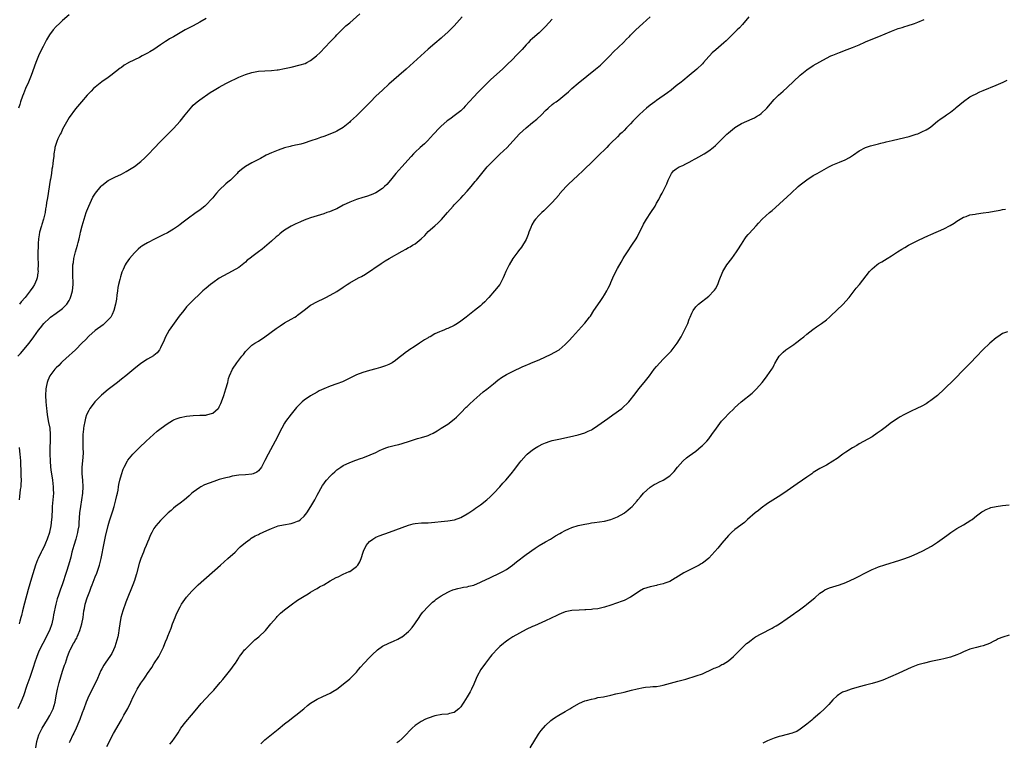
# Model space of a CAD drawing. Units: inches. Extents: x 2643000 to 2646000, y 1554000 to 1557000.
# Drawn here: x 2643196 to 2643498, y 1554275 to 1554496 of the extents above; entities that cross this region are included whole.
import ezdxf

# ---------------------------------------------------------------- set-up
doc = ezdxf.new("R2010")
doc.units = ezdxf.units.IN
doc.header["$MEASUREMENT"] = 0
doc.layers.add('LD26431554_10ft', color=123, linetype='Continuous')

msp = doc.modelspace()

# ---------------------------------------------------------------- linework, layer by layer
at = {"layer": 'LD26431554_10ft'}
for points, elevation in [([(2643359, 1554496.24), (2643357, 1554494.08), (2643355.93, 1554493), (2643355, 1554492.13), (2643353, 1554490.38), (2643352.29, 1554489.71), (2643351.59, 1554489), (2643351, 1554488.4), (2643349.77, 1554487), (2643347.91, 1554485), (2643347, 1554484.09), (2643345, 1554482.18), (2643344.38, 1554481.62), (2643343.73, 1554481), (2643340.19, 1554477.81), (2643339, 1554476.61), (2643336.2, 1554473.8), (2643335, 1554472.52), (2643332.38, 1554469.62), (2643331.79, 1554469), (2643331, 1554468.22), (2643329, 1554466.7), (2643328, 1554466), (2643327, 1554465.27), (2643326.67, 1554465), (2643325, 1554463.51), (2643324.48, 1554463), (2643322.67, 1554461), (2643320.79, 1554459), (2643319.88, 1554458.12), (2643318.57, 1554457), (2643317, 1554455.51), (2643316.5, 1554455), (2643315.8, 1554454.2), (2643312.89, 1554451), (2643312.01, 1554449.99), (2643311.1, 1554449), (2643309.49, 1554447), (2643308.34, 1554445.66), (2643307.67, 1554445), (2643307, 1554444.42), (2643305, 1554443.08), (2643303.57, 1554442.43), (2643302.09, 1554441.91), (2643301, 1554441.6), (2643299, 1554440.98), (2643297, 1554440.2), (2643295, 1554439.25), (2643293, 1554438.22), (2643292.18, 1554437.82), (2643290.75, 1554437.25), (2643289.97, 1554437), (2643289, 1554436.64), (2643285, 1554435.41), (2643283.88, 1554435), (2643283, 1554434.65), (2643281.86, 1554434.14), (2643281, 1554433.78), (2643280.46, 1554433.54), (2643279, 1554432.82), (2643277, 1554431.6), (2643276.17, 1554431), (2643275.52, 1554430.48), (2643275, 1554430.05), (2643274.45, 1554429.55), (2643273, 1554428.31), (2643271.53, 1554427), (2643270.17, 1554425.83), (2643269, 1554424.96), (2643267, 1554423.51), (2643266.34, 1554423), (2643265.6, 1554422.4), (2643265, 1554421.85), (2643264.01, 1554421), (2643263, 1554420.22), (2643261, 1554419.02), (2643259.63, 1554418.37), (2643257, 1554416.88), (2643255, 1554415.51), (2643254.34, 1554415), (2643253, 1554413.91), (2643251.94, 1554413), (2643251, 1554412.15), (2643249, 1554410.22), (2643248.4, 1554409.61), (2643247, 1554408.11), (2643246.1, 1554407), (2643244.76, 1554405.24), (2643241.68, 1554401), (2643241, 1554399.82), (2643240.55, 1554399), (2643240.1, 1554397.9), (2643239, 1554395.55), (2643238.69, 1554395), (2643237.99, 1554394.01), (2643237, 1554393.23), (2643236.89, 1554393.11), (2643235, 1554392.07), (2643233, 1554390.81), (2643230.85, 1554389), (2643229, 1554387.52), (2643228.38, 1554387), (2643227, 1554385.94), (2643225.83, 1554385), (2643223, 1554382.86), (2643220.88, 1554381.12), (2643219, 1554379.17), (2643218.85, 1554379), (2643218.06, 1554377.94), (2643217.38, 1554377), (2643217, 1554376.35), (2643216.37, 1554375), (2643216.01, 1554373.99), (2643215.77, 1554373), (2643215.55, 1554371.55), (2643215.43, 1554371), (2643215.37, 1554370.63), (2643215.25, 1554369), (2643215.22, 1554367.22), (2643215.19, 1554366.81), (2643215.25, 1554365), (2643215.26, 1554363.26), (2643215.11, 1554361), (2643214.93, 1554359), (2643214.93, 1554357), (2643215.08, 1554355.08), (2643215.17, 1554353), (2643215.09, 1554351.09), (2643214.82, 1554349), (2643214.49, 1554347), (2643214.22, 1554345), (2643214, 1554342), (2643213.95, 1554341), (2643213.72, 1554339.72), (2643213.6, 1554339), (2643213.03, 1554337), (2643212.42, 1554335), (2643211.87, 1554333), (2643211.49, 1554331.49), (2643211.31, 1554330.69), (2643210.85, 1554329), (2643210.21, 1554327), (2643208.85, 1554323), (2643208.36, 1554321.64), (2643207.76, 1554319.76), (2643207.37, 1554318.63), (2643206.93, 1554317), (2643206.26, 1554313.74), (2643206.16, 1554313), (2643205.7, 1554311), (2643204.98, 1554309), (2643204, 1554307), (2643203.65, 1554306.35), (2643202.9, 1554305), (2643201.91, 1554303), (2643201.66, 1554302.34), (2643201.1, 1554301), (2643200.44, 1554299), (2643200.11, 1554297.89), (2643199, 1554294.57), (2643198.09, 1554292.09), (2643197, 1554288.99), (2643196.18, 1554287), (2643195.3, 1554285)], 8610), ([(2643195.33, 1554393), (2643196.13, 1554393.87), (2643198.79, 1554397), (2643200.22, 1554399), (2643201.59, 1554401), (2643202.25, 1554401.75), (2643203.21, 1554403), (2643205, 1554404.71), (2643205.34, 1554405), (2643207, 1554406.18), (2643207.49, 1554406.51), (2643208.17, 1554407), (2643209, 1554407.67), (2643210.33, 1554409), (2643211, 1554410.11), (2643211.32, 1554410.68), (2643211.46, 1554411), (2643211.61, 1554411.61), (2643211.99, 1554413), (2643212.2, 1554415), (2643212.2, 1554416.2), (2643212.19, 1554417), (2643212.16, 1554417.84), (2643212.13, 1554419), (2643212.19, 1554421), (2643212.3, 1554421.7), (2643212.48, 1554423), (2643212.99, 1554425.01), (2643213.59, 1554427), (2643213.82, 1554427.82), (2643214.11, 1554429), (2643214.41, 1554430.41), (2643214.52, 1554431), (2643214.98, 1554433), (2643215.58, 1554435), (2643216.26, 1554437), (2643216.46, 1554437.54), (2643217.05, 1554439), (2643218.3, 1554441.7), (2643219.06, 1554442.94), (2643220.85, 1554445.15), (2643221, 1554445.31), (2643223, 1554446.82), (2643225, 1554447.85), (2643227, 1554448.81), (2643228.43, 1554449.57), (2643229, 1554449.89), (2643231, 1554451.11), (2643233, 1554452.64), (2643234.22, 1554453.78), (2643235.43, 1554455), (2643237, 1554456.69), (2643239, 1554458.79), (2643242.1, 1554461.9), (2643243, 1554462.83), (2643245, 1554465.03), (2643246.6, 1554467), (2643248.55, 1554469.45), (2643249, 1554469.9), (2643250.19, 1554471), (2643251, 1554471.61), (2643254.22, 1554473.78), (2643255.44, 1554474.56), (2643257, 1554475.49), (2643259, 1554476.58), (2643260.61, 1554477.39), (2643262.01, 1554478.01), (2643263, 1554478.47), (2643265, 1554479.3), (2643267, 1554479.96), (2643269, 1554480.32), (2643271, 1554480.46), (2643273, 1554480.56), (2643274.73, 1554480.73), (2643275, 1554480.76), (2643277, 1554481.13), (2643278.51, 1554481.49), (2643279, 1554481.59), (2643281.75, 1554482.26), (2643283.27, 1554482.73), (2643283.82, 1554483), (2643285, 1554483.61), (2643286.81, 1554485), (2643287.93, 1554486.07), (2643291, 1554489.38), (2643292.57, 1554491), (2643293, 1554491.47), (2643295, 1554493.45), (2643295.8, 1554494.2), (2643297, 1554495.2), (2643300.03, 1554497.97)], 8590), ([(2643211, 1554497.65), (2643209, 1554495.9), (2643208.02, 1554495), (2643207, 1554494), (2643206.13, 1554493), (2643205, 1554491.44), (2643204.73, 1554491), (2643204.09, 1554489.91), (2643203, 1554487.93), (2643202.02, 1554485.98), (2643201.58, 1554485), (2643201, 1554483.56), (2643200.78, 1554483), (2643199.4, 1554479), (2643198.58, 1554477), (2643197.68, 1554475), (2643197, 1554473.41), (2643196.73, 1554472.73), (2643196.13, 1554471), (2643195.89, 1554470.11), (2643195.51, 1554469)], 8570), ([(2643331.43, 1554497), (2643329, 1554494.25), (2643327, 1554492.3), (2643325.25, 1554490.75), (2643325, 1554490.5), (2643323, 1554488.79), (2643321, 1554487.05), (2643316.54, 1554483), (2643314.31, 1554481), (2643312.04, 1554479), (2643309, 1554476.4), (2643307, 1554474.58), (2643305, 1554472.67), (2643303.32, 1554471), (2643301, 1554468.65), (2643299, 1554466.7), (2643298.15, 1554465.85), (2643297.24, 1554465), (2643297, 1554464.76), (2643295, 1554463.07), (2643293, 1554461.93), (2643292.37, 1554461.63), (2643289, 1554460.34), (2643288, 1554460), (2643287, 1554459.63), (2643285.04, 1554458.96), (2643283, 1554458.3), (2643281.97, 1554458.03), (2643281, 1554457.75), (2643280.36, 1554457.64), (2643279, 1554457.33), (2643278.71, 1554457.29), (2643277, 1554456.88), (2643275, 1554456.19), (2643273, 1554455.32), (2643271.4, 1554454.6), (2643269.6, 1554453.6), (2643268.8, 1554453.2), (2643267, 1554452.25), (2643265, 1554451.11), (2643263.77, 1554450.23), (2643262.73, 1554449.27), (2643262.47, 1554449), (2643260.42, 1554447), (2643259.67, 1554446.33), (2643259, 1554445.78), (2643257, 1554443.93), (2643256.17, 1554443), (2643255.66, 1554442.34), (2643255, 1554441.57), (2643254.75, 1554441.25), (2643253, 1554439.37), (2643252.58, 1554439), (2643251.7, 1554438.3), (2643251, 1554437.76), (2643249.89, 1554437), (2643247.13, 1554435), (2643245.96, 1554434.04), (2643245, 1554433.35), (2643244.54, 1554433), (2643243, 1554431.93), (2643241.16, 1554430.84), (2643239.84, 1554430.16), (2643237.32, 1554429), (2643235, 1554427.8), (2643233.74, 1554427), (2643233.3, 1554426.7), (2643233, 1554426.48), (2643232.2, 1554425.8), (2643231.32, 1554425), (2643231, 1554424.68), (2643229.55, 1554423), (2643229, 1554422.24), (2643228.5, 1554421.5), (2643228.22, 1554421), (2643227.58, 1554419.58), (2643227.2, 1554418.8), (2643226.71, 1554417.29), (2643226.56, 1554416.56), (2643226.17, 1554415), (2643225.97, 1554414.03), (2643225.82, 1554413), (2643225.67, 1554411.67), (2643225.47, 1554410.53), (2643225.23, 1554409), (2643224.7, 1554407), (2643224.21, 1554405.79), (2643223.73, 1554405), (2643223, 1554404.12), (2643221.87, 1554403), (2643221.4, 1554402.6), (2643219, 1554400.85), (2643217, 1554399.13), (2643215.98, 1554398.02), (2643215, 1554397.07), (2643212.91, 1554395), (2643211.96, 1554394.04), (2643211, 1554393.24), (2643209, 1554391.42), (2643208.56, 1554391), (2643207.8, 1554390.2), (2643207, 1554389.46), (2643206.58, 1554389), (2643205.08, 1554387), (2643204.43, 1554385.57), (2643204.23, 1554385), (2643204.07, 1554384.07), (2643203.86, 1554383), (2643203.78, 1554381), (2643203.88, 1554379), (2643203.95, 1554378.05), (2643204.06, 1554377), (2643204.17, 1554376.17), (2643204.31, 1554375), (2643204.72, 1554372.72), (2643205.06, 1554371), (2643205.23, 1554369), (2643205.17, 1554367), (2643205.05, 1554365), (2643205.05, 1554362.95), (2643205.16, 1554361), (2643205.34, 1554359), (2643205.52, 1554357.52), (2643205.76, 1554355.76), (2643205.88, 1554355), (2643206.03, 1554353.97), (2643206.14, 1554353), (2643206.16, 1554352.16), (2643206.21, 1554351), (2643205.95, 1554347.95), (2643205.84, 1554347), (2643205.77, 1554346.23), (2643205.68, 1554343.68), (2643205.62, 1554343), (2643205.41, 1554341), (2643205, 1554339.12), (2643204.97, 1554339), (2643204.29, 1554337), (2643203.76, 1554335.76), (2643203.32, 1554334.68), (2643202.66, 1554333.34), (2643202.47, 1554333), (2643201.48, 1554331), (2643201.34, 1554330.66), (2643200.72, 1554329), (2643199.49, 1554325), (2643198.48, 1554321.52), (2643197.34, 1554317.34), (2643196.74, 1554315), (2643196.42, 1554313.58), (2643196.22, 1554313), (2643195.87, 1554311.87), (2643195.66, 1554311)], 8600), ([(2643253, 1554496.47), (2643251, 1554495.33), (2643249, 1554494.23), (2643248.16, 1554493.84), (2643246.56, 1554493), (2643245, 1554492.14), (2643243, 1554490.91), (2643241.78, 1554490.22), (2643241, 1554489.7), (2643240.57, 1554489.43), (2643239.95, 1554489), (2643239, 1554488.42), (2643236.95, 1554487), (2643235.68, 1554486.32), (2643235, 1554485.87), (2643234.4, 1554485.6), (2643233.35, 1554485), (2643232.59, 1554484.59), (2643231, 1554483.83), (2643229.13, 1554482.87), (2643229, 1554482.78), (2643227.85, 1554482.15), (2643227, 1554481.52), (2643226.69, 1554481.31), (2643223.73, 1554479), (2643223, 1554478.44), (2643221, 1554477.05), (2643219, 1554475.47), (2643218.48, 1554475), (2643217.78, 1554474.22), (2643217, 1554473.47), (2643216.78, 1554473.22), (2643216.54, 1554473), (2643214.82, 1554471), (2643213, 1554468.85), (2643211, 1554466.13), (2643210.61, 1554465.39), (2643209, 1554462.59), (2643208.53, 1554461.47), (2643208.27, 1554461), (2643207.59, 1554459.59), (2643207.22, 1554458.78), (2643207, 1554458.15), (2643206.73, 1554457.27), (2643206.66, 1554457), (2643206.64, 1554456.64), (2643206.32, 1554455), (2643206.32, 1554454.32), (2643206.11, 1554453), (2643206.05, 1554452.05), (2643205.87, 1554451), (2643205.71, 1554450.29), (2643205.57, 1554449), (2643205.3, 1554447.3), (2643205.24, 1554447), (2643204.41, 1554441.59), (2643204.27, 1554441), (2643204.1, 1554440.1), (2643203.93, 1554439), (2643203.79, 1554438.21), (2643203.62, 1554437), (2643203.17, 1554435), (2643202.64, 1554433.36), (2643202.55, 1554433), (2643201.97, 1554431), (2643201.83, 1554430.17), (2643201.61, 1554429), (2643201.5, 1554427.5), (2643201.48, 1554427), (2643201.48, 1554426.52), (2643201.45, 1554425), (2643201.45, 1554423.45), (2643201.49, 1554421), (2643201.46, 1554419.46), (2643201.47, 1554419), (2643201.45, 1554418.55), (2643201.2, 1554417), (2643201, 1554416.42), (2643200.41, 1554415), (2643199.87, 1554414.13), (2643199.11, 1554413), (2643197.54, 1554411), (2643196.33, 1554409.67), (2643195.78, 1554409)], 8580), ([(2643200.83, 1554273), (2643201.15, 1554275), (2643201.74, 1554277), (2643202.74, 1554279), (2643204.34, 1554281.66), (2643205.08, 1554282.92), (2643206.08, 1554285), (2643206.68, 1554287), (2643207.05, 1554289), (2643207.45, 1554291), (2643207.98, 1554293), (2643209, 1554296.48), (2643209.62, 1554298.38), (2643209.85, 1554299), (2643210.52, 1554301), (2643211, 1554302.31), (2643211.2, 1554302.8), (2643211.29, 1554303), (2643212.38, 1554305), (2643212.62, 1554305.38), (2643213, 1554306.11), (2643213.33, 1554306.67), (2643213.48, 1554307), (2643213.78, 1554307.78), (2643214.31, 1554309), (2643214.91, 1554311), (2643215.29, 1554313), (2643215.55, 1554315), (2643215.69, 1554315.69), (2643215.93, 1554317), (2643216.57, 1554319), (2643217.31, 1554321), (2643217.8, 1554322.2), (2643218.08, 1554323), (2643219, 1554325.41), (2643219.45, 1554326.55), (2643220.27, 1554329), (2643220.78, 1554331), (2643221.74, 1554335.74), (2643222.19, 1554337.81), (2643223, 1554341.13), (2643223.42, 1554342.58), (2643223.82, 1554343.82), (2643224.18, 1554345), (2643224.35, 1554345.65), (2643224.8, 1554347), (2643225.35, 1554349), (2643225.63, 1554350.37), (2643225.8, 1554351), (2643226.01, 1554352.01), (2643226.17, 1554353), (2643226.27, 1554353.73), (2643226.56, 1554355), (2643227, 1554356.73), (2643227.61, 1554358.39), (2643227.89, 1554359), (2643228.91, 1554361), (2643229, 1554361.13), (2643230.5, 1554363), (2643232.52, 1554365), (2643234.64, 1554367), (2643236.86, 1554369), (2643238, 1554370), (2643239.25, 1554371), (2643241, 1554372.3), (2643242.69, 1554373.31), (2643243, 1554373.47), (2643244.09, 1554373.91), (2643245, 1554374.24), (2643247, 1554374.68), (2643249, 1554374.88), (2643251.08, 1554374.92), (2643253, 1554374.99), (2643253.06, 1554375), (2643255, 1554375.58), (2643256.66, 1554377), (2643256.82, 1554377.18), (2643257, 1554377.5), (2643257.49, 1554378.51), (2643257.7, 1554379), (2643258.4, 1554381), (2643259.05, 1554383.05), (2643259.59, 1554385), (2643259.85, 1554386.15), (2643260.18, 1554387), (2643261.04, 1554389), (2643262.4, 1554391), (2643263.92, 1554393), (2643264.42, 1554393.58), (2643265, 1554394.41), (2643265.51, 1554395), (2643267, 1554396.38), (2643267.88, 1554397), (2643269, 1554397.66), (2643271, 1554398.95), (2643274.47, 1554401.53), (2643275.65, 1554402.35), (2643277, 1554403.21), (2643279, 1554404.39), (2643280.12, 1554405), (2643280.67, 1554405.33), (2643281, 1554405.59), (2643281.83, 1554406.17), (2643283, 1554407.15), (2643285, 1554408.67), (2643285.55, 1554409), (2643286.49, 1554409.51), (2643289.68, 1554411), (2643291, 1554411.68), (2643293, 1554412.84), (2643295, 1554414.18), (2643296.17, 1554415), (2643297, 1554415.5), (2643299.7, 1554417), (2643300.55, 1554417.45), (2643301.81, 1554418.19), (2643306.58, 1554421.42), (2643307.78, 1554422.22), (2643309.05, 1554423), (2643313, 1554425.22), (2643314.18, 1554425.82), (2643315, 1554426.3), (2643315.47, 1554426.53), (2643316.18, 1554427), (2643317, 1554427.49), (2643318.86, 1554429), (2643319.97, 1554430.03), (2643321, 1554431.18), (2643323, 1554433), (2643324.11, 1554433.89), (2643325.11, 1554434.89), (2643326.94, 1554437), (2643328.63, 1554439), (2643329, 1554439.4), (2643331, 1554441.42), (2643331.76, 1554442.24), (2643333, 1554443.62), (2643334.18, 1554445), (2643335, 1554446.06), (2643335.42, 1554446.58), (2643335.81, 1554447), (2643337, 1554448.53), (2643339.07, 1554451), (2643340.97, 1554453.03), (2643343, 1554454.93), (2643345.19, 1554457), (2643346.07, 1554457.93), (2643347, 1554459.03), (2643349, 1554461.15), (2643351, 1554462.96), (2643353, 1554464.6), (2643354.34, 1554465.66), (2643355.75, 1554467), (2643357, 1554468.28), (2643357.76, 1554469), (2643359, 1554470.09), (2643359.5, 1554470.5), (2643360.18, 1554471), (2643361, 1554471.56), (2643362.91, 1554473.09), (2643363.97, 1554474.03), (2643365.04, 1554475), (2643367, 1554476.66), (2643372.29, 1554481), (2643373.76, 1554482.24), (2643374.6, 1554483), (2643376.61, 1554485), (2643377.75, 1554486.25), (2643380.83, 1554489.17), (2643381.8, 1554490.2), (2643382.64, 1554491), (2643383, 1554491.39), (2643384.64, 1554493), (2643386.75, 1554495), (2643389, 1554496.99)], 8620), ([(2643419.28, 1554497), (2643417.3, 1554494.7), (2643416.34, 1554493.66), (2643415.71, 1554493), (2643415, 1554492.3), (2643413.37, 1554490.63), (2643412.33, 1554489.67), (2643411.59, 1554489), (2643409.09, 1554486.91), (2643408.06, 1554485.94), (2643407.16, 1554485), (2643407, 1554484.8), (2643405.36, 1554483), (2643405, 1554482.62), (2643403.29, 1554481), (2643400.98, 1554479), (2643399, 1554477.4), (2643398.52, 1554477), (2643397, 1554475.81), (2643395.44, 1554474.56), (2643394.28, 1554473.72), (2643391, 1554471.4), (2643390.46, 1554471), (2643389, 1554469.9), (2643387.9, 1554469), (2643387, 1554468.24), (2643385.66, 1554467), (2643385.33, 1554466.67), (2643383.7, 1554465), (2643383, 1554464.22), (2643381.74, 1554463), (2643381, 1554462.19), (2643380.41, 1554461.59), (2643379.77, 1554461), (2643379, 1554460.22), (2643377, 1554458.3), (2643376.37, 1554457.63), (2643375.75, 1554457), (2643375, 1554456.28), (2643373.74, 1554455), (2643373, 1554454.33), (2643372.34, 1554453.66), (2643371, 1554452.39), (2643369, 1554450.38), (2643368.3, 1554449.7), (2643367, 1554448.47), (2643365.33, 1554447), (2643364.13, 1554445.87), (2643363.24, 1554445), (2643361.27, 1554442.73), (2643361, 1554442.38), (2643359, 1554440.12), (2643356.45, 1554437.55), (2643355.81, 1554437), (2643355, 1554436.27), (2643353.86, 1554435), (2643353.47, 1554434.53), (2643352.75, 1554433.25), (2643352.47, 1554432.47), (2643351.89, 1554431), (2643351.67, 1554430.33), (2643351, 1554428.8), (2643349.55, 1554426.45), (2643348.7, 1554425.3), (2643348.45, 1554425), (2643346.98, 1554423), (2643345.77, 1554421), (2643344.8, 1554419), (2643344.29, 1554417.71), (2643343.97, 1554417), (2643342.92, 1554415), (2643341.37, 1554413), (2643339.61, 1554411), (2643339.32, 1554410.68), (2643338.32, 1554409.68), (2643337.59, 1554409), (2643337, 1554408.49), (2643335.18, 1554407), (2643332.65, 1554405), (2643331, 1554403.74), (2643329.95, 1554403), (2643329, 1554402.42), (2643327, 1554401.49), (2643326.64, 1554401.36), (2643325.78, 1554401), (2643325, 1554400.72), (2643324.46, 1554400.46), (2643323, 1554399.82), (2643321.57, 1554399), (2643321.19, 1554398.81), (2643321, 1554398.68), (2643319.92, 1554398.08), (2643319, 1554397.44), (2643318.3, 1554397), (2643317, 1554396.11), (2643315.12, 1554394.88), (2643315, 1554394.78), (2643313.93, 1554394.07), (2643312.83, 1554393.17), (2643312.65, 1554393), (2643311, 1554391.74), (2643309.95, 1554391), (2643309, 1554390.52), (2643307.93, 1554390.07), (2643307, 1554389.75), (2643306.43, 1554389.57), (2643305, 1554389.17), (2643303, 1554388.63), (2643301, 1554388), (2643299, 1554387.26), (2643297, 1554386.32), (2643296.14, 1554385.86), (2643294.79, 1554385.21), (2643293, 1554384.5), (2643291, 1554383.79), (2643289, 1554382.97), (2643287.63, 1554382.37), (2643287, 1554382.04), (2643285, 1554380.91), (2643283, 1554379.54), (2643282.37, 1554379), (2643281.65, 1554378.35), (2643280.7, 1554377.3), (2643279, 1554375.22), (2643277.33, 1554373), (2643277, 1554372.52), (2643276.12, 1554371), (2643274.16, 1554367), (2643271.94, 1554363), (2643270.98, 1554361.02), (2643269.93, 1554359), (2643269, 1554357.86), (2643268.53, 1554357.47), (2643267.34, 1554357), (2643267, 1554356.89), (2643265, 1554356.67), (2643263, 1554356.53), (2643261, 1554356.25), (2643259.99, 1554355.99), (2643259, 1554355.78), (2643257, 1554355.2), (2643255.33, 1554354.67), (2643253.86, 1554354.14), (2643252.44, 1554353.56), (2643251.32, 1554353), (2643251, 1554352.81), (2643249, 1554351.32), (2643248.62, 1554351), (2643247.8, 1554350.2), (2643247, 1554349.51), (2643246.36, 1554349), (2643245, 1554347.98), (2643243.64, 1554347), (2643243, 1554346.5), (2643242.25, 1554345.75), (2643241.3, 1554345), (2643241, 1554344.71), (2643239.33, 1554343), (2643239, 1554342.69), (2643237.57, 1554341), (2643237, 1554340.24), (2643236.31, 1554339), (2643235.88, 1554338.12), (2643235.38, 1554337), (2643235, 1554336.06), (2643234.61, 1554335), (2643234.14, 1554333.86), (2643233.82, 1554333), (2643233, 1554331.01), (2643232.48, 1554329.52), (2643231.63, 1554326.37), (2643231.23, 1554325), (2643231, 1554324.31), (2643230.53, 1554323), (2643230.1, 1554321.9), (2643229, 1554319.22), (2643228.37, 1554317.63), (2643227.42, 1554315), (2643226.87, 1554313), (2643226.53, 1554311), (2643226.33, 1554309.67), (2643226.26, 1554309), (2643226.11, 1554308.11), (2643225.89, 1554307), (2643225.36, 1554305), (2643225, 1554303.99), (2643224.61, 1554303), (2643224.08, 1554301.92), (2643223.48, 1554301), (2643223, 1554300.3), (2643222.03, 1554299), (2643221.63, 1554298.37), (2643221, 1554297.27), (2643220.76, 1554296.76), (2643219.73, 1554294.27), (2643217.72, 1554290.28), (2643217, 1554288.96), (2643216.24, 1554287), (2643215.5, 1554285), (2643215, 1554283.75), (2643214.3, 1554281.7), (2643214.01, 1554281), (2643213.13, 1554279), (2643212.45, 1554277.55), (2643212.14, 1554277), (2643211.19, 1554275), (2643211, 1554274.54)], 8630), ([(2643222.58, 1554273.42), (2643224.62, 1554277.38), (2643227, 1554281.62), (2643227.8, 1554283), (2643228.94, 1554285.05), (2643229.94, 1554287), (2643230.65, 1554288.65), (2643231, 1554289.4), (2643231.88, 1554291), (2643233, 1554292.84), (2643233.94, 1554294.06), (2643234.54, 1554295), (2643235, 1554295.79), (2643236.33, 1554297.67), (2643237, 1554298.79), (2643238.45, 1554301), (2643239, 1554302.05), (2643239.35, 1554302.65), (2643239.52, 1554303), (2643239.88, 1554303.88), (2643240.37, 1554305), (2643240.55, 1554305.45), (2643241, 1554306.67), (2643241.21, 1554307.21), (2643242.28, 1554309.72), (2643242.72, 1554311), (2643243.47, 1554313), (2643243.9, 1554314.1), (2643245, 1554316.27), (2643245.47, 1554317), (2643247, 1554319.14), (2643248.59, 1554321), (2643249.78, 1554322.22), (2643250.58, 1554323), (2643257.41, 1554329), (2643259.67, 1554331), (2643261.83, 1554333), (2643263, 1554334.17), (2643263.41, 1554334.59), (2643265, 1554335.98), (2643266.44, 1554337), (2643266.78, 1554337.22), (2643268.03, 1554337.97), (2643269, 1554338.42), (2643269.37, 1554338.63), (2643271.61, 1554339.61), (2643273, 1554340.24), (2643275, 1554341), (2643276.64, 1554341.36), (2643279, 1554341.79), (2643279.96, 1554342.04), (2643281, 1554342.43), (2643281.39, 1554342.61), (2643281.91, 1554343), (2643283, 1554343.97), (2643283.8, 1554345), (2643285.07, 1554347), (2643286.25, 1554349), (2643287, 1554350.44), (2643288.65, 1554353.35), (2643289, 1554353.87), (2643289.49, 1554354.51), (2643289.88, 1554355), (2643291, 1554356.29), (2643291.71, 1554357), (2643292.39, 1554357.61), (2643293, 1554358.18), (2643294.2, 1554359), (2643295, 1554359.49), (2643297, 1554360.4), (2643298.85, 1554361.15), (2643300.32, 1554361.68), (2643301, 1554361.9), (2643303.25, 1554362.75), (2643305, 1554363.54), (2643306.1, 1554364.1), (2643307, 1554364.52), (2643308.29, 1554365), (2643309, 1554365.25), (2643309.34, 1554365.34), (2643311, 1554365.72), (2643312.02, 1554365.98), (2643313, 1554366.27), (2643315.25, 1554367), (2643317.75, 1554367.75), (2643319, 1554368.09), (2643320.65, 1554368.65), (2643321, 1554368.75), (2643321.59, 1554369), (2643322.55, 1554369.45), (2643323.81, 1554370.19), (2643325.01, 1554371), (2643327, 1554372.19), (2643329, 1554373.68), (2643329.69, 1554374.31), (2643331, 1554375.62), (2643332.65, 1554377.35), (2643333, 1554377.64), (2643333.68, 1554378.32), (2643335, 1554379.58), (2643336.78, 1554381.22), (2643337.88, 1554382.12), (2643339, 1554382.94), (2643341, 1554384.51), (2643342.36, 1554385.64), (2643343.51, 1554386.49), (2643345, 1554387.45), (2643347, 1554388.48), (2643349.75, 1554389.75), (2643351, 1554390.28), (2643351.54, 1554390.46), (2643353.17, 1554391.17), (2643355, 1554391.93), (2643357, 1554392.8), (2643358.48, 1554393.52), (2643359.79, 1554394.21), (2643361.12, 1554395), (2643363, 1554396.57), (2643363.42, 1554397), (2643364.15, 1554397.85), (2643365.18, 1554399), (2643367.95, 1554402.05), (2643368.9, 1554403), (2643369, 1554403.13), (2643370.46, 1554405), (2643370.69, 1554405.31), (2643371.78, 1554407), (2643373, 1554408.76), (2643373.89, 1554410.11), (2643374.5, 1554411), (2643375, 1554411.79), (2643375.71, 1554413), (2643376.16, 1554413.84), (2643376.74, 1554415), (2643377, 1554415.56), (2643377.62, 1554417), (2643378.54, 1554419), (2643379, 1554419.88), (2643380.14, 1554421.86), (2643380.75, 1554423), (2643381, 1554423.44), (2643382.03, 1554425), (2643383.41, 1554427), (2643384.72, 1554429), (2643385, 1554429.53), (2643385.74, 1554431), (2643386.73, 1554433), (2643387, 1554433.45), (2643387.85, 1554435), (2643389.24, 1554437), (2643390.53, 1554439), (2643391, 1554439.87), (2643391.64, 1554441), (2643392.1, 1554441.9), (2643392.73, 1554443), (2643393, 1554443.58), (2643393.72, 1554445), (2643394.13, 1554445.87), (2643394.56, 1554447), (2643395, 1554447.99), (2643395.54, 1554449), (2643396.19, 1554449.81), (2643397, 1554450.39), (2643397.32, 1554450.68), (2643397.91, 1554451), (2643399, 1554451.47), (2643399.95, 1554451.95), (2643401, 1554452.5), (2643401.92, 1554453), (2643402.61, 1554453.39), (2643403, 1554453.63), (2643403.94, 1554454.06), (2643405.51, 1554455), (2643407, 1554455.93), (2643408.35, 1554457), (2643409, 1554457.56), (2643410.49, 1554459), (2643412.52, 1554461), (2643413, 1554461.44), (2643414.83, 1554463), (2643415, 1554463.13), (2643417, 1554464.31), (2643420.28, 1554465.72), (2643421, 1554466.08), (2643421.58, 1554466.42), (2643422.49, 1554467), (2643423, 1554467.38), (2643424.73, 1554469), (2643427, 1554471.66), (2643428.34, 1554473), (2643429, 1554473.59), (2643429.77, 1554474.23), (2643431, 1554475.31), (2643435, 1554479.11), (2643437, 1554480.73), (2643439, 1554482.05), (2643441, 1554483.26), (2643443, 1554484.35), (2643444.36, 1554485), (2643445, 1554485.29), (2643447, 1554486.11), (2643449.39, 1554487), (2643451, 1554487.62), (2643452.04, 1554488.04), (2643453, 1554488.45), (2643454.76, 1554489.24), (2643455, 1554489.32), (2643456.17, 1554489.83), (2643459.11, 1554491), (2643461, 1554491.82), (2643463, 1554492.65), (2643465, 1554493.38), (2643466.24, 1554493.76), (2643467, 1554494.02), (2643467.76, 1554494.24), (2643469.98, 1554495), (2643471, 1554495.38), (2643473, 1554496.21)], 8640), ([(2643241.86, 1554274.14), (2643242.59, 1554275), (2643244, 1554277), (2643244.38, 1554277.62), (2643245.27, 1554279), (2643246.8, 1554281), (2643248.53, 1554283), (2643250.14, 1554285), (2643250.5, 1554285.5), (2643251.42, 1554286.58), (2643254.36, 1554289.64), (2643255.32, 1554290.68), (2643257.27, 1554293), (2643258.07, 1554293.93), (2643260.55, 1554297), (2643261.57, 1554298.43), (2643261.97, 1554299), (2643263, 1554300.63), (2643263.25, 1554301), (2643263.98, 1554302.02), (2643264.76, 1554303), (2643265, 1554303.28), (2643266.89, 1554305.11), (2643267.94, 1554306.06), (2643269.14, 1554307), (2643271.21, 1554309), (2643272, 1554310), (2643272.85, 1554311), (2643274.51, 1554313), (2643274.74, 1554313.26), (2643275, 1554313.53), (2643275.76, 1554314.24), (2643277, 1554315.3), (2643279, 1554316.82), (2643281, 1554318.25), (2643283, 1554319.53), (2643284.21, 1554320.2), (2643285, 1554320.68), (2643286.43, 1554321.57), (2643287, 1554321.81), (2643287.7, 1554322.3), (2643289, 1554322.98), (2643291, 1554324.17), (2643292.83, 1554325.17), (2643293.44, 1554325.44), (2643295, 1554326.18), (2643296.83, 1554327), (2643297, 1554327.09), (2643299, 1554328.54), (2643299.44, 1554329), (2643300.04, 1554329.96), (2643300.48, 1554331), (2643301.11, 1554333), (2643301.23, 1554333.23), (2643301.96, 1554335), (2643303, 1554336.25), (2643304, 1554337), (2643304.62, 1554337.38), (2643305, 1554337.53), (2643306.01, 1554337.99), (2643309.12, 1554339.12), (2643313, 1554340.58), (2643315, 1554341.27), (2643316.39, 1554341.61), (2643317, 1554341.74), (2643319, 1554341.92), (2643321, 1554342), (2643323, 1554342.14), (2643325, 1554342.33), (2643327, 1554342.56), (2643329.08, 1554342.92), (2643331, 1554343.57), (2643333, 1554344.67), (2643333.47, 1554345), (2643334.35, 1554345.65), (2643335, 1554346.08), (2643335.52, 1554346.48), (2643337, 1554347.47), (2643339.02, 1554349), (2643340.04, 1554349.96), (2643341.1, 1554351), (2643342.92, 1554353), (2643343.9, 1554354.1), (2643344.76, 1554355), (2643346.46, 1554357), (2643347.57, 1554358.43), (2643349, 1554360.34), (2643349.53, 1554361), (2643351, 1554362.68), (2643351.37, 1554363), (2643353, 1554364.28), (2643354.05, 1554365), (2643354.64, 1554365.36), (2643355, 1554365.57), (2643355.94, 1554366.06), (2643357, 1554366.51), (2643358.38, 1554367), (2643359, 1554367.17), (2643361, 1554367.64), (2643364.33, 1554368.33), (2643367, 1554368.94), (2643369, 1554369.55), (2643370.01, 1554370.01), (2643371, 1554370.44), (2643371.35, 1554370.65), (2643373, 1554371.78), (2643376.03, 1554373.97), (2643377.59, 1554375), (2643380.31, 1554377), (2643382.43, 1554379), (2643384.47, 1554381.53), (2643385.56, 1554383), (2643387.21, 1554385), (2643388.04, 1554385.96), (2643388.8, 1554387), (2643390.28, 1554389), (2643391, 1554389.9), (2643391.95, 1554391), (2643393, 1554392.1), (2643394.44, 1554393.56), (2643395, 1554394.16), (2643395.42, 1554394.58), (2643395.79, 1554395), (2643397.3, 1554397), (2643398.48, 1554399), (2643399, 1554400.01), (2643399.58, 1554401), (2643400.01, 1554401.99), (2643400.55, 1554403), (2643401, 1554404.32), (2643401.28, 1554405), (2643401.76, 1554406.24), (2643402.15, 1554407), (2643403, 1554408.12), (2643403.8, 1554409), (2643407, 1554411.4), (2643408.55, 1554413), (2643408.75, 1554413.25), (2643409, 1554413.66), (2643409.77, 1554415), (2643410.19, 1554416.19), (2643411.26, 1554419), (2643412.49, 1554421), (2643414.03, 1554423), (2643415.51, 1554425), (2643416.08, 1554425.92), (2643416.78, 1554427), (2643417, 1554427.39), (2643418.05, 1554429), (2643418.44, 1554429.56), (2643419, 1554430.26), (2643419.34, 1554430.66), (2643421.47, 1554433), (2643422.22, 1554433.78), (2643423.35, 1554435), (2643425.62, 1554437), (2643426.38, 1554437.62), (2643427.44, 1554438.56), (2643432.2, 1554443), (2643434.4, 1554445), (2643435, 1554445.51), (2643435.82, 1554446.18), (2643437, 1554447.08), (2643439, 1554448.36), (2643440.17, 1554449), (2643443, 1554450.61), (2643443.74, 1554451), (2643445, 1554451.62), (2643447, 1554452.47), (2643448.79, 1554453.21), (2643450.13, 1554453.87), (2643451, 1554454.48), (2643451.32, 1554454.68), (2643453, 1554455.93), (2643455, 1554457), (2643456.51, 1554457.49), (2643459, 1554458.12), (2643459.73, 1554458.27), (2643461, 1554458.61), (2643461.32, 1554458.68), (2643463.13, 1554459.13), (2643467, 1554459.99), (2643468.35, 1554460.35), (2643470.5, 1554461), (2643471, 1554461.19), (2643472.27, 1554461.73), (2643473.58, 1554462.42), (2643474.58, 1554463), (2643475, 1554463.32), (2643477.01, 1554465), (2643478.18, 1554465.82), (2643479, 1554466.36), (2643479.84, 1554467), (2643481, 1554467.76), (2643482.53, 1554469), (2643482.8, 1554469.2), (2643483.9, 1554470.1), (2643485, 1554471.08), (2643487, 1554472.45), (2643487.97, 1554473), (2643488.65, 1554473.35), (2643490.01, 1554473.99), (2643491, 1554474.42), (2643495, 1554476.02), (2643497.21, 1554477), (2643498.41, 1554477.59)], 8650), ([(2643269.72, 1554274.28), (2643270.47, 1554275), (2643271, 1554275.47), (2643274.04, 1554277.96), (2643275, 1554278.69), (2643277, 1554280.34), (2643278.48, 1554281.52), (2643279.6, 1554282.4), (2643280.41, 1554283), (2643282.9, 1554285), (2643284.04, 1554285.96), (2643285, 1554286.71), (2643285.44, 1554287), (2643287, 1554287.94), (2643288.71, 1554288.71), (2643291, 1554289.79), (2643291.77, 1554290.23), (2643293, 1554291), (2643295, 1554292.52), (2643295.59, 1554293), (2643296.35, 1554293.65), (2643297, 1554294.21), (2643297.41, 1554294.59), (2643299, 1554296.24), (2643299.67, 1554297), (2643300.31, 1554297.69), (2643301.44, 1554299), (2643303, 1554300.65), (2643304.18, 1554301.82), (2643305.21, 1554302.79), (2643305.48, 1554303), (2643307, 1554304.13), (2643308.93, 1554305.07), (2643310.34, 1554305.66), (2643311.71, 1554306.29), (2643312.91, 1554307), (2643313, 1554307.06), (2643315, 1554308.66), (2643315.32, 1554309), (2643316.1, 1554309.9), (2643316.91, 1554311), (2643318.24, 1554313), (2643318.53, 1554313.47), (2643319, 1554314.05), (2643319.41, 1554314.59), (2643321, 1554316.32), (2643322.32, 1554317.68), (2643323, 1554318.19), (2643323.43, 1554318.57), (2643324.08, 1554319), (2643325, 1554319.57), (2643327, 1554320.69), (2643327.65, 1554321), (2643328.59, 1554321.41), (2643329, 1554321.57), (2643330.12, 1554321.88), (2643331, 1554322.04), (2643331.79, 1554322.21), (2643333, 1554322.35), (2643333.48, 1554322.52), (2643335, 1554322.89), (2643337, 1554323.74), (2643339, 1554324.69), (2643339.71, 1554325), (2643343.3, 1554326.7), (2643343.87, 1554327), (2643345, 1554327.71), (2643346.88, 1554329), (2643348.02, 1554329.98), (2643351, 1554332.3), (2643353.78, 1554334.22), (2643355.01, 1554334.99), (2643357, 1554336.18), (2643358.43, 1554337), (2643360.01, 1554337.99), (2643361.29, 1554338.71), (2643361.86, 1554339), (2643363, 1554339.63), (2643364.08, 1554340.08), (2643365, 1554340.52), (2643367, 1554341.16), (2643369, 1554341.6), (2643370.23, 1554341.77), (2643371, 1554341.92), (2643371.98, 1554342.02), (2643375, 1554342.47), (2643377, 1554342.95), (2643379, 1554343.76), (2643381, 1554344.9), (2643381.13, 1554345), (2643382.14, 1554345.86), (2643383, 1554346.56), (2643383.45, 1554347), (2643385, 1554348.67), (2643385.28, 1554349), (2643386.05, 1554349.95), (2643387, 1554351.06), (2643389, 1554352.91), (2643390.29, 1554353.71), (2643391, 1554354.04), (2643391.63, 1554354.37), (2643393, 1554355), (2643395, 1554356.35), (2643395.68, 1554357), (2643396.32, 1554357.68), (2643397.38, 1554359), (2643399, 1554360.86), (2643399.14, 1554361), (2643400.17, 1554361.83), (2643401, 1554362.47), (2643403, 1554363.95), (2643404.68, 1554365.32), (2643405, 1554365.61), (2643406.37, 1554367), (2643407, 1554367.73), (2643407.91, 1554369), (2643409.29, 1554371), (2643410.91, 1554373.09), (2643411.85, 1554374.15), (2643413, 1554375.31), (2643414.72, 1554377), (2643414.85, 1554377.15), (2643415.86, 1554378.14), (2643416.94, 1554379), (2643420.28, 1554381.72), (2643421.59, 1554383), (2643423.34, 1554385), (2643424.09, 1554385.91), (2643424.91, 1554387), (2643426.31, 1554389), (2643426.56, 1554389.44), (2643427, 1554390.33), (2643427.24, 1554390.76), (2643427.97, 1554391.97), (2643428.57, 1554393), (2643429, 1554393.53), (2643429.74, 1554394.26), (2643430.6, 1554395), (2643433, 1554396.61), (2643433.51, 1554397), (2643434.38, 1554397.62), (2643435, 1554398.09), (2643436.07, 1554399), (2643437, 1554399.75), (2643438.84, 1554401.16), (2643440.01, 1554401.99), (2643441.53, 1554403), (2643443, 1554404.17), (2643443.98, 1554405), (2643444.51, 1554405.49), (2643446.12, 1554407), (2643448.18, 1554409), (2643449, 1554409.91), (2643449.94, 1554411), (2643452.14, 1554413.86), (2643453.12, 1554415), (2643456.18, 1554419), (2643457, 1554419.81), (2643458.44, 1554421), (2643459, 1554421.37), (2643460.03, 1554421.97), (2643461.61, 1554423), (2643463, 1554423.82), (2643464.78, 1554425), (2643466.15, 1554425.85), (2643467, 1554426.35), (2643468.14, 1554427), (2643469, 1554427.45), (2643471, 1554428.45), (2643473, 1554429.42), (2643474.09, 1554429.91), (2643475, 1554430.34), (2643479, 1554432.07), (2643480.94, 1554433.06), (2643482.2, 1554433.8), (2643483, 1554434.36), (2643483.97, 1554435), (2643485, 1554435.57), (2643485.86, 1554435.86), (2643487, 1554436.3), (2643488.56, 1554436.56), (2643489, 1554436.66), (2643491, 1554436.9), (2643492.82, 1554437.18), (2643493.28, 1554437.28), (2643495, 1554437.6), (2643496.21, 1554437.79), (2643497, 1554437.95), (2643497.91, 1554438.09)], 8660), ([(2643498.51, 1554400.51), (2643497, 1554399.95), (2643495.5, 1554399), (2643495, 1554398.64), (2643493.07, 1554397), (2643490.95, 1554395), (2643489, 1554392.97), (2643487.16, 1554391), (2643485.23, 1554389), (2643482.11, 1554385.89), (2643479.08, 1554382.92), (2643477, 1554381), (2643475, 1554379.41), (2643474.4, 1554379), (2643473.54, 1554378.46), (2643472.25, 1554377.75), (2643470.7, 1554377), (2643469, 1554376.13), (2643466.72, 1554375), (2643465.59, 1554374.41), (2643465, 1554374.06), (2643463, 1554372.73), (2643461, 1554371.16), (2643459.78, 1554370.22), (2643458.61, 1554369.39), (2643457, 1554368.35), (2643453, 1554366.13), (2643452.31, 1554365.69), (2643451, 1554364.92), (2643449, 1554363.63), (2643448.05, 1554363), (2643446.29, 1554361.71), (2643445, 1554360.81), (2643443, 1554359.64), (2643441.25, 1554358.75), (2643441, 1554358.59), (2643439.96, 1554358.04), (2643439, 1554357.38), (2643438.5, 1554357), (2643437, 1554355.98), (2643435.65, 1554355), (2643434.07, 1554353.93), (2643433, 1554353.17), (2643431, 1554351.79), (2643429, 1554350.46), (2643425, 1554347.93), (2643423, 1554346.47), (2643422.22, 1554345.78), (2643421.22, 1554345), (2643418.84, 1554343), (2643417.89, 1554342.11), (2643415, 1554339.87), (2643413.98, 1554339), (2643413.47, 1554338.53), (2643413, 1554338.08), (2643411, 1554335.76), (2643409.79, 1554334.21), (2643408.87, 1554333.13), (2643407, 1554331.14), (2643405.82, 1554330.18), (2643405, 1554329.61), (2643404.63, 1554329.37), (2643403.98, 1554329), (2643403, 1554328.49), (2643401, 1554327.5), (2643399.37, 1554326.63), (2643396.9, 1554325.1), (2643396.71, 1554325), (2643395, 1554324.01), (2643393.49, 1554323.49), (2643393, 1554323.27), (2643391.18, 1554322.82), (2643391, 1554322.8), (2643389.56, 1554322.44), (2643389, 1554322.36), (2643388, 1554322), (2643387, 1554321.69), (2643385.72, 1554321), (2643385, 1554320.55), (2643383, 1554319.21), (2643381, 1554318.21), (2643380.11, 1554317.89), (2643379, 1554317.44), (2643378.67, 1554317.33), (2643377, 1554316.71), (2643375, 1554316.09), (2643373.84, 1554315.84), (2643373, 1554315.64), (2643371.46, 1554315.46), (2643371, 1554315.38), (2643369.32, 1554315.32), (2643369, 1554315.28), (2643367.25, 1554315.25), (2643365, 1554315.08), (2643363, 1554314.65), (2643361.79, 1554314.21), (2643361, 1554313.9), (2643360.39, 1554313.61), (2643357, 1554311.94), (2643353.56, 1554310.44), (2643353, 1554310.24), (2643351, 1554309.26), (2643346.92, 1554307), (2643345.76, 1554306.24), (2643345, 1554305.7), (2643344.57, 1554305.43), (2643344.04, 1554305), (2643343, 1554304.07), (2643341.9, 1554303), (2643341, 1554302.02), (2643340.5, 1554301.5), (2643340.13, 1554301), (2643338.56, 1554299), (2643337.15, 1554297), (2643336.05, 1554295), (2643335.73, 1554294.27), (2643335, 1554292.56), (2643334.27, 1554291), (2643333.83, 1554290.17), (2643333, 1554288.68), (2643331.91, 1554287), (2643331.57, 1554286.43), (2643331, 1554285.63), (2643330.71, 1554285.29), (2643330.4, 1554285), (2643329, 1554283.89), (2643327.52, 1554283.52), (2643327, 1554283.32), (2643325.21, 1554283.21), (2643323, 1554282.85), (2643321, 1554282.15), (2643320.21, 1554281.79), (2643318.87, 1554281.13), (2643317, 1554279.87), (2643316.05, 1554279), (2643315.52, 1554278.48), (2643314.17, 1554277), (2643313, 1554275.85), (2643312, 1554275), (2643311.44, 1554274.56)], 8670), ([(2643195.8, 1554349), (2643195.95, 1554350.05), (2643196.15, 1554352.15), (2643196.27, 1554353), (2643196.33, 1554353.67), (2643196.37, 1554355), (2643196.33, 1554356.33), (2643196.35, 1554357), (2643196.35, 1554357.65), (2643196.21, 1554360.21), (2643196.19, 1554361), (2643196.05, 1554363), (2643195.94, 1554363.94), (2643195.77, 1554365)], 8590), ([(2643352.26, 1554273), (2643354.79, 1554277.21), (2643355, 1554277.5), (2643355.66, 1554278.34), (2643357, 1554279.88), (2643358.61, 1554281.39), (2643359, 1554281.72), (2643359.75, 1554282.25), (2643361, 1554283.07), (2643363, 1554284.2), (2643364.45, 1554285), (2643365, 1554285.33), (2643367.34, 1554286.66), (2643369, 1554287.37), (2643369.49, 1554287.49), (2643371, 1554287.98), (2643372.17, 1554288.17), (2643373, 1554288.39), (2643374.69, 1554288.69), (2643377, 1554289.19), (2643378.46, 1554289.54), (2643379, 1554289.64), (2643380.09, 1554289.91), (2643381, 1554290.1), (2643383.31, 1554290.69), (2643385, 1554291.14), (2643387, 1554291.55), (2643387.62, 1554291.62), (2643389, 1554291.71), (2643389.8, 1554291.8), (2643391, 1554291.84), (2643392.05, 1554292.05), (2643393, 1554292.2), (2643397.48, 1554293.48), (2643399.9, 1554294.1), (2643403.06, 1554295.06), (2643405, 1554295.73), (2643406.32, 1554296.32), (2643407, 1554296.61), (2643407.78, 1554297), (2643408.62, 1554297.38), (2643409, 1554297.58), (2643410.02, 1554297.98), (2643411, 1554298.53), (2643411.34, 1554298.66), (2643413, 1554299.72), (2643414.55, 1554301), (2643415, 1554301.41), (2643415.8, 1554302.2), (2643416.54, 1554303), (2643417, 1554303.43), (2643418.56, 1554305), (2643419, 1554305.34), (2643419.96, 1554306.04), (2643421, 1554306.82), (2643421.28, 1554307), (2643423, 1554307.97), (2643426.35, 1554309.65), (2643427, 1554310.05), (2643427.62, 1554310.38), (2643428.6, 1554311), (2643431, 1554312.69), (2643433, 1554314.07), (2643433.53, 1554314.47), (2643434.33, 1554315), (2643436.82, 1554316.82), (2643437.06, 1554317), (2643439.42, 1554319), (2643441, 1554320.39), (2643441.97, 1554321), (2643442.57, 1554321.43), (2643443.98, 1554322.02), (2643445, 1554322.34), (2643447.06, 1554322.94), (2643449, 1554323.69), (2643451.85, 1554325), (2643452.6, 1554325.4), (2643455, 1554326.6), (2643455.85, 1554327), (2643457, 1554327.61), (2643458.06, 1554328.06), (2643459, 1554328.48), (2643460.89, 1554329.11), (2643465.53, 1554330.47), (2643467.02, 1554330.98), (2643469, 1554331.77), (2643471, 1554332.66), (2643472.58, 1554333.42), (2643473.9, 1554334.1), (2643475.16, 1554334.84), (2643477, 1554336), (2643479.94, 1554338.06), (2643481.14, 1554339), (2643483, 1554340.2), (2643485, 1554341.35), (2643487.27, 1554342.73), (2643487.66, 1554343), (2643489, 1554344.07), (2643490.65, 1554345.35), (2643491, 1554345.56), (2643491.94, 1554346.06), (2643493, 1554346.5), (2643493.38, 1554346.62), (2643495, 1554347), (2643497, 1554347.28), (2643499, 1554347.49)], 8680), ([(2643499, 1554307.54), (2643497.08, 1554306.92), (2643495.63, 1554306.37), (2643495, 1554306.04), (2643494.3, 1554305.7), (2643492.98, 1554305), (2643491, 1554304.28), (2643490.1, 1554304.1), (2643489, 1554303.79), (2643487.38, 1554303.38), (2643487, 1554303.27), (2643485, 1554302.44), (2643484.03, 1554301.97), (2643483, 1554301.51), (2643481, 1554300.78), (2643479, 1554300.29), (2643478.08, 1554300.07), (2643477, 1554299.87), (2643475, 1554299.44), (2643473.02, 1554298.98), (2643471, 1554298.4), (2643469, 1554297.64), (2643466.52, 1554296.52), (2643465, 1554295.8), (2643460.28, 1554293.72), (2643458.78, 1554293.22), (2643457, 1554292.74), (2643455, 1554292.24), (2643453, 1554291.71), (2643450.6, 1554291), (2643449, 1554290.42), (2643447.97, 1554290.03), (2643446.7, 1554289.3), (2643446.35, 1554289), (2643445, 1554287.77), (2643444.37, 1554287), (2643443.71, 1554286.29), (2643443, 1554285.58), (2643442.46, 1554285), (2643441, 1554283.62), (2643439, 1554281.87), (2643438.51, 1554281.49), (2643437, 1554280.25), (2643435, 1554278.77), (2643433.93, 1554278.07), (2643433, 1554277.69), (2643432.53, 1554277.47), (2643429, 1554276.63), (2643428.49, 1554276.49), (2643427, 1554276.01), (2643425, 1554275.21), (2643424.55, 1554275), (2643423.52, 1554274.48)], 8690)]:
    msp.add_lwpolyline(points, dxfattribs=dict(at, elevation=elevation))

doc.saveas('drawing.dxf')
